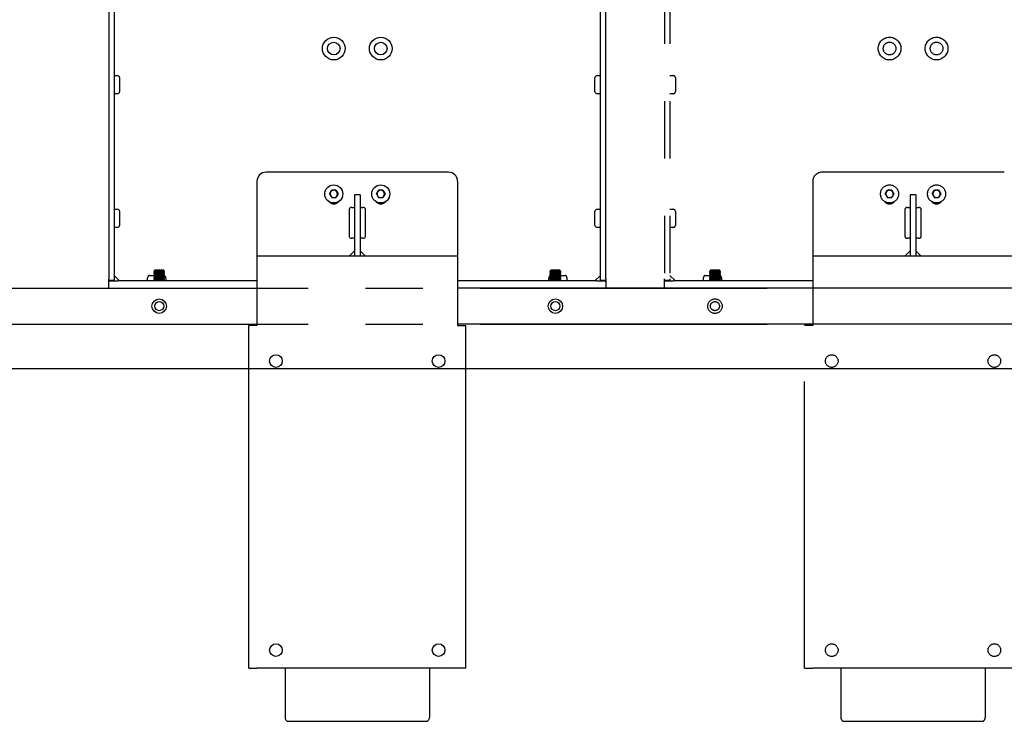
# Model space of a CAD drawing. Extents: x 0 to 7425, y 0 to 5250.
# Drawn here: x 4845 to 5390, y 3455 to 3843 of the extents above; entities that cross this region are included whole.
import ezdxf

# ---------------------------------------------------------------- set-up
doc = ezdxf.new("R2010")
doc.units = 0
doc.header["$LTSCALE"] = 25
doc.linetypes.add('PHANTOM', pattern=[12.7, 6.35, -1.27, 1.27, -1.27, 1.27, -1.27])
doc.layers.get('0').update_dxf_attribs({"linetype": 'CONTINUOUS'})
doc.layers.add('DOLD_REFERENS_RAM___LINJER', color=1, linetype='CONTINUOUS')

msp = doc.modelspace()

# ---------------------------------------------------------------- linework, layer by layer
at = {"color": 7, "linetype": 'CONTINUOUS'}
for p, q in [((4894.7999157, 3988.4222329), (4894.7999157, 3699.6222318)), ((4897.7999069, 3988.4222329), (4897.7999069, 3699.6222318)), ((5166.7999305, 3699.6222318), (5166.7999305, 3988.4222329)), ((5169.7998919, 3699.6222318), (5169.7998919, 3988.4222329)), ((4897.7999069, 3812.0222308), (4899.3856885, 3812.0222308)), ((4900.7998981, 3811.0222325), (4900.7998981, 3803.0222312)), ((5163.7999095, 3803.0222387), (5163.7999095, 3811.0222363)), ((5165.2141489, 3812.0222383), (5166.7999305, 3812.0222383)), ((4899.3856885, 3802.0222329), (4897.7999069, 3802.0222329)), ((5166.7999305, 3802.0222366), (5165.2141489, 3802.0222366)), ((5082.7999391, 3758.5222304), (4981.7999281, 3758.5222304)), ((4976.7999329, 3753.5222352), (4976.7999329, 3713.5222287)), ((5016.9419922, 3746.5222359), (5018.1209721, 3748.5642315)), ((5020.4788722, 3748.5642315), (5018.1209721, 3748.5642315)), ((5020.4788722, 3748.5642315), (5021.6577925, 3746.5222359)), ((5042.9420151, 3746.5222359), (5044.1209354, 3748.5642315)), ((5046.4788355, 3748.5642315), (5044.1209354, 3748.5642315)), ((5046.4788355, 3748.5642315), (5047.6578154, 3746.5222359)), ((5087.7999343, 3753.5222352), (5087.7999343, 3713.5222287)), ((5016.9419922, 3746.5222359), (5018.1209721, 3744.480233)), ((5018.1209721, 3744.480233), (5020.4788722, 3744.480233)), ((5021.6577925, 3746.5222359), (5020.4788722, 3744.480233)), ((5033.7999143, 3746.0222349), (5030.7998933, 3746.0222349)), ((5030.7998933, 3746.0222349), (5030.7998933, 3712.0222331)), ((5033.7999143, 3746.0222349), (5033.7999143, 3712.0222331)), ((5042.9420151, 3746.5222359), (5044.1209354, 3744.480233)), ((5044.1209354, 3744.480233), (5046.4788355, 3744.480233)), ((5047.6578154, 3746.5222359), (5046.4788355, 3744.480233)), ((4897.7999069, 3738.0222336), (4899.3856885, 3738.0222336)), ((5027.7999319, 3738.0222336), (5027.7999319, 3723.022233)), ((5029.2141117, 3739.0222356), (5030.7998933, 3739.0222356)), ((5033.7999143, 3739.0222356), (5035.3856958, 3739.0222356)), ((5036.7999353, 3723.022233), (5036.7999353, 3738.0222336)), ((5165.2141489, 3738.0222411), (5166.7999305, 3738.0222411)), ((4900.7998981, 3737.0222316), (4900.7998981, 3729.0222303)), ((5163.7999095, 3729.0222377), (5163.7999095, 3737.022239)), ((4899.3856885, 3728.0222357), (4897.7999069, 3728.0222357)), ((5166.7999305, 3728.0222357), (5165.2141489, 3728.0222357)), ((5030.7998933, 3722.022231), (5029.2141117, 3722.022231)), ((5035.3856958, 3722.022231), (5033.7999143, 3722.022231)), ((4976.7999329, 3713.5222287), (4976.7999329, 3712.0222331)), ((4976.7999329, 3712.0222331), (4976.7999329, 3707.5222314)), ((5087.7999343, 3712.0222331), (4976.7999329, 3712.0222331)), ((5027.7999319, 3712.0222331), (5030.7998933, 3715.0222391)), ((5033.7999143, 3715.0222391), (5036.7999353, 3712.0222331)), ((5087.7999343, 3713.5222287), (5087.7999343, 3712.0222331)), ((5087.7999343, 3712.0222331), (5087.7999343, 3707.5222314)), ((4976.7999329, 3707.5222314), (4976.7999329, 3673.7722338)), ((5087.7999343, 3707.5222314), (5087.7999343, 3673.7722338)), ((4894.7999157, 3698.6222298), (4894.7999157, 3699.6222318)), ((4897.7999069, 3701.4222324), (4900.7998981, 3698.4222264)), ((4897.7999069, 3699.6222318), (4897.7999069, 3698.7562061)), ((4916.2999071, 3698.4222264), (4916.2999071, 3700.0080228)), ((4917.299924, 3701.4222324), (4919.6999051, 3701.4222324)), ((4920.2544071, 3703.9222301), (4919.6999051, 3703.5339654)), ((4919.6999051, 3703.5339654), (4919.6999051, 3703.3104927)), ((4925.6999172, 3703.5339654), (4919.6999051, 3703.5339654)), ((4919.6999051, 3703.3104927), (4920.2544071, 3702.922228)), ((4925.6999172, 3703.3104927), (4919.6999051, 3703.3104927)), ((4920.2544071, 3702.922228), (4919.6999051, 3702.5339634)), ((4919.6999051, 3702.5339634), (4919.6999051, 3702.3104907)), ((4925.6999172, 3702.5339634), (4919.6999051, 3702.5339634)), ((4919.6999051, 3702.3104907), (4920.2544071, 3701.922226)), ((4925.6999172, 3702.3104907), (4919.6999051, 3702.3104907)), ((4920.2544071, 3701.922226), (4919.6999051, 3701.5339614)), ((4919.6999051, 3701.5339614), (4919.6999051, 3701.3105035)), ((4925.6999172, 3701.5339614), (4919.6999051, 3701.5339614)), ((4919.6999051, 3701.3105035), (4920.2544071, 3700.9222389)), ((4925.6999172, 3701.3105035), (4919.6999051, 3701.3105035)), ((4920.2544071, 3700.9222389), (4919.6999051, 3700.5339742)), ((4919.6999051, 3700.5339742), (4919.6999051, 3700.3105015)), ((4925.6999172, 3700.5339742), (4919.6999051, 3700.5339742)), ((4919.6999051, 3700.3105015), (4920.2544071, 3699.9222369)), ((4925.6999172, 3700.3105015), (4919.6999051, 3700.3105015)), ((4920.2544071, 3699.9222369), (4919.6999051, 3699.5339722)), ((4919.6999051, 3699.5339722), (4919.6999051, 3699.3104995)), ((4925.6999172, 3699.5339722), (4919.6999051, 3699.5339722)), ((4919.6999051, 3699.3104995), (4920.2544071, 3698.9222348)), ((4925.6999172, 3699.3104995), (4919.6999051, 3699.3104995)), ((4920.2544071, 3704.4222385), (4919.9603178, 3704.1281492)), ((4919.9603178, 3704.1281492), (4920.2544071, 3703.9222301)), ((4919.9603178, 3704.1281492), (4922.6999261, 3704.1281492)), ((4925.1454152, 3704.4222385), (4920.2544071, 3704.4222385)), ((4925.1454152, 3703.9222301), (4920.2544071, 3703.9222301)), ((4925.1454152, 3702.922228), (4920.2544071, 3702.922228)), ((4925.1454152, 3701.922226), (4920.2544071, 3701.922226)), ((4925.1454152, 3700.9222389), (4920.2544071, 3700.9222389)), ((4925.1454152, 3699.9222369), (4920.2544071, 3699.9222369)), ((4922.6999261, 3704.1281492), (4925.4395045, 3704.1281492)), ((4925.4395045, 3704.1281492), (4925.1454152, 3704.4222385)), ((4925.1454152, 3703.9222301), (4925.4395045, 3704.1281492)), ((4925.6999172, 3703.5339654), (4925.1454152, 3703.9222301)), ((4925.1454152, 3702.922228), (4925.6999172, 3703.3104927)), ((4925.6999172, 3702.5339634), (4925.1454152, 3702.922228)), ((4925.1454152, 3701.922226), (4925.6999172, 3702.3104907)), ((4925.6999172, 3701.5339614), (4925.1454152, 3701.922226)), ((4925.1454152, 3700.9222389), (4925.6999172, 3701.3105035)), ((4925.6999172, 3700.5339742), (4925.1454152, 3700.9222389)), ((4925.1454152, 3699.9222369), (4925.6999172, 3700.3105015)), ((4925.6999172, 3699.5339722), (4925.1454152, 3699.9222369)), ((4925.1454152, 3698.9222348), (4925.6999172, 3699.3104995)), ((4925.6999172, 3703.3104927), (4925.6999172, 3703.5339654)), ((4925.6999172, 3702.3104907), (4925.6999172, 3702.5339634)), ((4925.6999172, 3701.3105035), (4925.6999172, 3701.5339614)), ((4925.6999172, 3700.3105015), (4925.6999172, 3700.5339742)), ((4925.6999172, 3699.3104995), (4925.6999172, 3699.5339722)), ((4926.2998976, 3700.0080228), (4926.2998976, 3698.4222264)), ((5138.29991, 3698.4222264), (5138.29991, 3700.0080228)), ((5139.4543923, 3703.9222301), (5138.8998903, 3703.5339654)), ((5138.8998903, 3703.5339654), (5138.8998903, 3703.3104927)), ((5144.8999323, 3703.5339654), (5138.8998903, 3703.5339654)), ((5138.8998903, 3703.3104927), (5139.4543923, 3702.922228)), ((5144.8999323, 3703.3104927), (5138.8998903, 3703.3104927)), ((5139.4543923, 3702.922228), (5138.8998903, 3702.5339634)), ((5138.8998903, 3702.5339634), (5138.8998903, 3702.3104907)), ((5144.8999323, 3702.5339634), (5138.8998903, 3702.5339634)), ((5138.8998903, 3702.3104907), (5139.4543923, 3701.922226)), ((5144.8999323, 3702.3104907), (5138.8998903, 3702.3104907)), ((5139.4543923, 3701.922226), (5138.8998903, 3701.5339614)), ((5138.8998903, 3701.5339614), (5138.8998903, 3701.3105035)), ((5144.8999323, 3701.5339614), (5138.8998903, 3701.5339614)), ((5138.8998903, 3701.3105035), (5139.4543923, 3700.9222389)), ((5144.8999323, 3701.3105035), (5138.8998903, 3701.3105035)), ((5139.4543923, 3700.9222389), (5138.8998903, 3700.5339742)), ((5138.8998903, 3700.5339742), (5138.8998903, 3700.3105015)), ((5144.8999323, 3700.5339742), (5138.8998903, 3700.5339742)), ((5138.8998903, 3700.3105015), (5139.4543923, 3699.9222369)), ((5144.8999323, 3700.3105015), (5138.8998903, 3700.3105015)), ((5139.4543923, 3699.9222369), (5138.8998903, 3699.5339722)), ((5138.8998903, 3699.5339722), (5138.8998903, 3699.3104995)), ((5144.8999323, 3699.5339722), (5138.8998903, 3699.5339722)), ((5138.8998903, 3699.3104995), (5139.4543923, 3698.9222348)), ((5144.8999323, 3699.3104995), (5138.8998903, 3699.3104995)), ((5139.4543923, 3704.4222385), (5139.160303, 3704.1281492)), ((5139.160303, 3704.1281492), (5139.4543923, 3703.9222301)), ((5139.160303, 3704.1281492), (5141.8999113, 3704.1281492)), ((5144.3454303, 3704.4222385), (5139.4543923, 3704.4222385)), ((5144.3454303, 3703.9222301), (5139.4543923, 3703.9222301)), ((5144.3454303, 3702.922228), (5139.4543923, 3702.922228)), ((5144.3454303, 3701.922226), (5139.4543923, 3701.922226)), ((5144.3454303, 3700.9222389), (5139.4543923, 3700.9222389)), ((5144.3454303, 3699.9222369), (5139.4543923, 3699.9222369)), ((5141.8999113, 3704.1281492), (5144.6395196, 3704.1281492)), ((5144.6395196, 3704.1281492), (5144.3454303, 3704.4222385)), ((5144.3454303, 3703.9222301), (5144.6395196, 3704.1281492)), ((5144.8999323, 3703.5339654), (5144.3454303, 3703.9222301)), ((5144.3454303, 3702.922228), (5144.8999323, 3703.3104927)), ((5144.8999323, 3702.5339634), (5144.3454303, 3702.922228)), ((5144.3454303, 3701.922226), (5144.8999323, 3702.3104907)), ((5144.8999323, 3701.5339614), (5144.3454303, 3701.922226)), ((5144.3454303, 3700.9222389), (5144.8999323, 3701.3105035)), ((5144.8999323, 3700.5339742), (5144.3454303, 3700.9222389)), ((5144.3454303, 3699.9222369), (5144.8999323, 3700.3105015)), ((5144.8999323, 3699.5339722), (5144.3454303, 3699.9222369)), ((5144.3454303, 3698.9222348), (5144.8999323, 3699.3104995)), ((5144.8999323, 3703.3104927), (5144.8999323, 3703.5339654)), ((5144.8999323, 3702.3104907), (5144.8999323, 3702.5339634)), ((5144.8999323, 3701.3105035), (5144.8999323, 3701.5339614)), ((5144.8999323, 3701.4222324), (5147.2999133, 3701.4222324)), ((5144.8999323, 3700.3105015), (5144.8999323, 3700.5339742)), ((5144.8999323, 3699.3104995), (5144.8999323, 3699.5339722)), ((5148.2999004, 3700.0080228), (5148.2999004, 3698.4222264)), ((5163.7999095, 3698.4222264), (5166.7999305, 3701.4222324)), ((5166.7999305, 3698.7562061), (5166.7999305, 3699.6222318)), ((5169.7998919, 3699.6222318), (5169.7998919, 3698.6222298)), ((4475.2999119, 3694.4222332), (4976.7999329, 3694.4222332)), ((4894.7999157, 3698.6222298), (4894.7999157, 3698.4222264)), ((4897.7999069, 3698.6222298), (4894.7999157, 3698.6222298)), ((4894.7999157, 3694.4222332), (4894.7999157, 3698.4222264)), ((4894.7999157, 3698.4222264), (4899.7999109, 3698.4222264)), ((4897.7999069, 3698.4222264), (4897.7999069, 3698.7562061)), ((4976.7999329, 3698.4222264), (4899.7999109, 3698.4222264)), ((4920.2544071, 3698.9222348), (4919.6999051, 3698.5339702)), ((4919.6999051, 3698.5339702), (4919.6999051, 3698.4222264)), ((4925.6999172, 3698.5339702), (4919.6999051, 3698.5339702)), ((4925.1454152, 3698.9222348), (4920.2544071, 3698.9222348)), ((4925.6999172, 3698.5339702), (4925.1454152, 3698.9222348)), ((4925.6999172, 3698.4222264), (4925.6999172, 3698.5339702)), ((5164.7998966, 3698.4222264), (5087.7999343, 3698.4222264)), ((5589.2998852, 3694.4222332), (5087.7999343, 3694.4222332)), ((5139.4543923, 3698.9222348), (5138.8998903, 3698.5339702)), ((5138.8998903, 3698.5339702), (5138.8998903, 3698.4222264)), ((5144.8999323, 3698.5339702), (5138.8998903, 3698.5339702)), ((5144.3454303, 3698.9222348), (5139.4543923, 3698.9222348)), ((5144.8999323, 3698.5339702), (5144.3454303, 3698.9222348)), ((5144.8999323, 3698.4222264), (5144.8999323, 3698.5339702)), ((5164.7998966, 3698.4222264), (5169.7998919, 3698.4222264)), ((5166.7999305, 3698.7562061), (5166.7999305, 3698.4222264)), ((5169.7998919, 3698.6222298), (5166.7999305, 3698.6222298)), ((5169.7998919, 3698.4222264), (5169.7998919, 3698.6222298)), ((5169.7998919, 3698.4222264), (5169.7998919, 3694.4222332)), ((4475.2999119, 3674.4222373), (4976.7999329, 3674.4222373)), ((4972.2999014, 3484.022218), (4972.2999014, 3673.7722338)), ((4976.7999329, 3673.7722338), (4972.2999014, 3673.7722338)), ((5589.2998852, 3674.4222373), (5087.7999343, 3674.4222373)), ((5087.7999343, 3673.7722338), (5092.2999062, 3673.7722338)), ((5092.2999062, 3484.022218), (5092.2999062, 3673.7722338)), ((4972.2999014, 3484.022218), (4976.7999329, 3484.022218)), ((5087.7999343, 3484.022218), (4976.7999329, 3484.022218)), ((4992.2998823, 3484.022218), (4992.2998823, 3456.7080021)), ((5072.2999252, 3484.022218), (5072.2999252, 3456.7080021)), ((5092.2999062, 3484.022218), (5087.7999343, 3484.022218)), ((4994.2999162, 3454.6273828), (5070.2998914, 3454.6273828))]:
    msp.add_line(p, q, dxfattribs=at)
at = {"color": 7, "linetype": 'PHANTOM'}
for p, q in [((5202.2999205, 3988.4222329), (5202.2999205, 3699.6222318)), ((5205.2999415, 3988.4222329), (5205.2999415, 3699.6222318)), ((5205.2999415, 3812.0222308), (5206.885723, 3812.0222308)), ((5208.2999028, 3811.0222325), (5208.2999028, 3803.0222312)), ((5206.885723, 3802.0222329), (5205.2999415, 3802.0222329)), ((5390.2998842, 3758.5222304), (5289.2999329, 3758.5222304)), ((5284.2999376, 3753.5222352), (5284.2999376, 3713.5222287)), ((5324.441997, 3746.5222359), (5325.6209768, 3748.5642315)), ((5327.978877, 3748.5642315), (5325.6209768, 3748.5642315)), ((5327.978877, 3748.5642315), (5329.1577973, 3746.5222359)), ((5350.4420199, 3746.5222359), (5351.6209401, 3748.5642315)), ((5353.9788403, 3748.5642315), (5351.6209401, 3748.5642315)), ((5353.9788403, 3748.5642315), (5355.1578201, 3746.5222359)), ((5324.441997, 3746.5222359), (5325.6209768, 3744.480233)), ((5325.6209768, 3744.480233), (5327.978877, 3744.480233)), ((5329.1577973, 3746.5222359), (5327.978877, 3744.480233)), ((5341.299919, 3746.0222349), (5338.2998981, 3746.0222349)), ((5338.2998981, 3746.0222349), (5338.2998981, 3712.0222331)), ((5341.299919, 3746.0222349), (5341.299919, 3712.0222331)), ((5350.4420199, 3746.5222359), (5351.6209401, 3744.480233)), ((5351.6209401, 3744.480233), (5353.9788403, 3744.480233)), ((5355.1578201, 3746.5222359), (5353.9788403, 3744.480233)), ((5205.2999415, 3738.0222336), (5206.885723, 3738.0222336)), ((5335.2999367, 3738.0222336), (5335.2999367, 3723.022233)), ((5336.7141165, 3739.0222356), (5338.2998981, 3739.0222356)), ((5341.299919, 3739.0222356), (5342.8857006, 3739.0222356)), ((5344.29994, 3723.022233), (5344.29994, 3738.0222336)), ((5208.2999028, 3737.0222316), (5208.2999028, 3729.0222303)), ((5206.885723, 3728.0222357), (5205.2999415, 3728.0222357)), ((5338.2998981, 3722.022231), (5336.7141165, 3722.022231)), ((5342.8857006, 3722.022231), (5341.299919, 3722.022231)), ((5284.2999376, 3713.5222287), (5284.2999376, 3712.0222331)), ((5395.2999391, 3712.0222331), (5284.2999376, 3712.0222331)), ((5284.2999376, 3712.0222331), (5284.2999376, 3707.5222314)), ((5335.2999367, 3712.0222331), (5338.2998981, 3715.0222391)), ((5341.299919, 3715.0222391), (5344.29994, 3712.0222331)), ((5284.2999376, 3707.5222314), (5284.2999376, 3673.7722338)), ((5202.2999205, 3698.6222298), (5202.2999205, 3699.6222318)), ((5205.2999415, 3701.4222324), (5208.2999028, 3698.4222264)), ((5205.2999415, 3699.6222318), (5205.2999415, 3698.7562061)), ((5223.7999119, 3698.4222264), (5223.7999119, 3700.0080228)), ((5224.799899, 3701.4222324), (5227.1999396, 3701.4222324)), ((5227.7544417, 3703.9222301), (5227.1999396, 3703.5339654)), ((5227.1999396, 3703.5339654), (5227.1999396, 3703.3104927)), ((5233.199922, 3703.5339654), (5227.1999396, 3703.5339654)), ((5227.1999396, 3703.3104927), (5227.7544417, 3702.922228)), ((5233.199922, 3703.3104927), (5227.1999396, 3703.3104927)), ((5227.7544417, 3702.922228), (5227.1999396, 3702.5339634)), ((5227.1999396, 3702.5339634), (5227.1999396, 3702.3104907)), ((5233.199922, 3702.5339634), (5227.1999396, 3702.5339634)), ((5227.1999396, 3702.3104907), (5227.7544417, 3701.922226)), ((5233.199922, 3702.3104907), (5227.1999396, 3702.3104907)), ((5227.7544417, 3701.922226), (5227.1999396, 3701.5339614)), ((5227.1999396, 3701.5339614), (5227.1999396, 3701.3105035)), ((5233.199922, 3701.5339614), (5227.1999396, 3701.5339614)), ((5227.1999396, 3701.3105035), (5227.7544417, 3700.9222389)), ((5233.199922, 3701.3105035), (5227.1999396, 3701.3105035)), ((5227.7544417, 3700.9222389), (5227.1999396, 3700.5339742)), ((5227.1999396, 3700.5339742), (5227.1999396, 3700.3105015)), ((5233.199922, 3700.5339742), (5227.1999396, 3700.5339742)), ((5227.1999396, 3700.3105015), (5227.7544417, 3699.9222369)), ((5233.199922, 3700.3105015), (5227.1999396, 3700.3105015)), ((5227.7544417, 3699.9222369), (5227.1999396, 3699.5339722)), ((5227.1999396, 3699.5339722), (5227.1999396, 3699.3104995)), ((5233.199922, 3699.5339722), (5227.1999396, 3699.5339722)), ((5227.1999396, 3699.3104995), (5227.7544417, 3698.9222348)), ((5233.199922, 3699.3104995), (5227.1999396, 3699.3104995)), ((5227.7544417, 3704.4222385), (5227.4603523, 3704.1281492)), ((5227.4603523, 3704.1281492), (5227.7544417, 3703.9222301)), ((5227.4603523, 3704.1281492), (5230.199901, 3704.1281492)), ((5232.64542, 3704.4222385), (5227.7544417, 3704.4222385)), ((5232.64542, 3703.9222301), (5227.7544417, 3703.9222301)), ((5232.64542, 3702.922228), (5227.7544417, 3702.922228)), ((5232.64542, 3701.922226), (5227.7544417, 3701.922226)), ((5232.64542, 3700.9222389), (5227.7544417, 3700.9222389)), ((5232.64542, 3699.9222369), (5227.7544417, 3699.9222369)), ((5230.199901, 3704.1281492), (5232.9395093, 3704.1281492)), ((5232.9395093, 3704.1281492), (5232.64542, 3704.4222385)), ((5232.64542, 3703.9222301), (5232.9395093, 3704.1281492)), ((5233.199922, 3703.5339654), (5232.64542, 3703.9222301)), ((5232.64542, 3702.922228), (5233.199922, 3703.3104927)), ((5233.199922, 3702.5339634), (5232.64542, 3702.922228)), ((5232.64542, 3701.922226), (5233.199922, 3702.3104907)), ((5233.199922, 3701.5339614), (5232.64542, 3701.922226)), ((5232.64542, 3700.9222389), (5233.199922, 3701.3105035)), ((5233.199922, 3700.5339742), (5232.64542, 3700.9222389)), ((5232.64542, 3699.9222369), (5233.199922, 3700.3105015)), ((5233.199922, 3699.5339722), (5232.64542, 3699.9222369)), ((5232.64542, 3698.9222348), (5233.199922, 3699.3104995)), ((5233.199922, 3703.3104927), (5233.199922, 3703.5339654)), ((5233.199922, 3702.3104907), (5233.199922, 3702.5339634)), ((5233.199922, 3701.3105035), (5233.199922, 3701.5339614)), ((5233.199922, 3700.3105015), (5233.199922, 3700.5339742)), ((5233.199922, 3699.3104995), (5233.199922, 3699.5339722)), ((5233.7999024, 3700.0080228), (5233.7999024, 3698.4222264)), ((4782.7998973, 3694.4222332), (5284.2999376, 3694.4222332)), ((5202.2999205, 3698.6222298), (5202.2999205, 3698.4222264)), ((5205.2999415, 3698.6222298), (5202.2999205, 3698.6222298)), ((5202.2999205, 3694.4222332), (5202.2999205, 3698.4222264)), ((5202.2999205, 3698.4222264), (5207.2999157, 3698.4222264)), ((5205.2999415, 3698.4222264), (5205.2999415, 3698.7562061)), ((5284.2999376, 3698.4222264), (5207.2999157, 3698.4222264)), ((5227.7544417, 3698.9222348), (5227.1999396, 3698.5339702)), ((5227.1999396, 3698.5339702), (5227.1999396, 3698.4222264)), ((5233.199922, 3698.5339702), (5227.1999396, 3698.5339702)), ((5232.64542, 3698.9222348), (5227.7544417, 3698.9222348)), ((5233.199922, 3698.5339702), (5232.64542, 3698.9222348)), ((5233.199922, 3698.4222264), (5233.199922, 3698.5339702)), ((4782.7998973, 3674.4222373), (5284.2999376, 3674.4222373)), ((5279.7999062, 3484.022218), (5279.7999062, 3673.7722338)), ((5284.2999376, 3673.7722338), (5279.7999062, 3673.7722338)), ((5279.7999062, 3484.022218), (5284.2999376, 3484.022218)), ((5395.2999391, 3484.022218), (5284.2999376, 3484.022218)), ((5299.7998871, 3484.022218), (5299.7998871, 3456.7080021)), ((5379.79993, 3484.022218), (5379.79993, 3456.7080021)), ((5301.799921, 3454.6273828), (5377.7998962, 3454.6273828))]:
    msp.add_line(p, q, dxfattribs=at)
at = {"color": 7, "linetype": 'CONTINUOUS'}
for centre, radius in [((5019.2999119, 3827.0222324), 6.3), ((5019.2999119, 3827.0222324), 3.5), ((5045.2999119, 3827.0222324), 6.3), ((5045.2999119, 3827.0222324), 3.5), ((5019.2999119, 3746.5222324), 5), ((5045.2999119, 3746.5222324), 5), ((4922.6999119, 3684.4222324), 4), ((5141.8999119, 3684.4222324), 4), ((4922.6999119, 3684.4222324), 2.5), ((5141.8999119, 3684.4222324), 2.5), ((4987.2999119, 3654.0222324), 3.5), ((5077.2999119, 3654.0222324), 3.5), ((4987.2999119, 3494.0222324), 3.5), ((5077.2999119, 3494.0222324), 3.5)]:
    msp.add_circle(centre, radius, dxfattribs=at)
at = {"color": 7, "linetype": 'PHANTOM'}
for centre, radius in [((5326.7999119, 3827.0222324), 6.3), ((5326.7999119, 3827.0222324), 3.5), ((5352.7999119, 3827.0222324), 6.3), ((5352.7999119, 3827.0222324), 3.5), ((5326.7999119, 3746.5222324), 5), ((5352.7999119, 3746.5222324), 5), ((5230.1999119, 3684.4222324), 4), ((5230.1999119, 3684.4222324), 2.5), ((5294.7999119, 3654.0222324), 3.5), ((5384.7999119, 3654.0222324), 3.5), ((5294.7999119, 3494.0222324), 3.5), ((5384.7999119, 3494.0222324), 3.5)]:
    msp.add_circle(centre, radius, dxfattribs=at)
at = {"color": 7, "linetype": 'CONTINUOUS'}
for centre, radius, start, end in [((4981.7999119, 3753.5222324), 5, 90, 180), ((5082.7999119, 3753.5222324), 5, 0, 90), ((5019.2999119, 3746.5222324), 2.042, 90, 150), ((5019.2999119, 3746.5222324), 2.042, 30, 90), ((5045.2999119, 3746.5222324), 2.042, 90, 150), ((5045.2999119, 3746.5222324), 2.042, 30, 90), ((5019.2999119, 3746.5222324), 2.042, 150, 210), ((5019.2999119, 3746.5222324), 2.042, 210, 270), ((5019.2999119, 3746.5222324), 2.042, 270, 330), ((5019.2999119, 3746.5222324), 2.042, 330, 30), ((5045.2999119, 3746.5222324), 2.042, 150, 210), ((5045.2999119, 3746.5222324), 2.042, 210, 270), ((5045.2999119, 3746.5222324), 2.042, 270, 330), ((5045.2999119, 3746.5222324), 2.042, 330, 30), ((5019.2999119, 3744.5222324), 3.5, 218.682187897, 321.317812094), ((5045.2999119, 3744.5222324), 3.5, 218.682187275, 321.317812728)]:
    msp.add_arc(centre, radius, start, end, dxfattribs=at)
at = {"color": 7, "linetype": 'PHANTOM'}
for centre, radius, start, end in [((5289.2999119, 3753.5222324), 5, 90, 180), ((5326.7999119, 3746.5222324), 2.042, 90, 150), ((5326.7999119, 3746.5222324), 2.042, 30, 90), ((5352.7999119, 3746.5222324), 2.042, 90, 150), ((5352.7999119, 3746.5222324), 2.042, 30, 90), ((5326.7999119, 3746.5222324), 2.042, 150, 210), ((5326.7999119, 3746.5222324), 2.042, 210, 270), ((5326.7999119, 3746.5222324), 2.042, 270, 330), ((5326.7999119, 3746.5222324), 2.042, 330, 30), ((5352.7999119, 3746.5222324), 2.042, 150, 210), ((5352.7999119, 3746.5222324), 2.042, 210, 270), ((5352.7999119, 3746.5222324), 2.042, 270, 330), ((5352.7999119, 3746.5222324), 2.042, 330, 30), ((5326.7999119, 3744.5222324), 3.5, 218.682188748, 321.317811235), ((5352.7999119, 3744.5222324), 3.5, 218.682188682, 321.317811302)]:
    msp.add_arc(centre, radius, start, end, dxfattribs=at)
at = {"color": 7, "linetype": 'CONTINUOUS'}
for centre, major_axis, ratio, start_param, end_param in [((4899.3856983, 3811.0222324), (-1.4142136, 0), 0.7071067812, 3.1415926536, 4.7123889804), ((5165.2141255, 3811.0222376), (-1.4142136, 0), 0.7071067812, 4.7123889804, 6.2831853072), ((4899.3856983, 3803.0222324), (1.4142136, 0), 0.7071067812, 4.7123889804, 6.2831853072), ((5165.2141255, 3803.0222376), (1.4142136, 0), 0.7071067812, 3.1415926536, 4.7123889804), ((4899.3856983, 3737.0222324), (-1.4142136, 0), 0.7071067812, 3.1415926536, 4.7123889804), ((5029.2141255, 3738.0222324), (-1.4142136, 0), 0.7071067812, 4.7123889804, 6.2831853072), ((5035.3856983, 3738.0222324), (-1.4142136, 0), 0.7071067812, 3.1415926536, 4.7123889804), ((5165.2141255, 3737.0222376), (-1.4142136, 0), 0.7071067812, 4.7123889804, 6.2831853072), ((4899.3856983, 3729.0222324), (1.4142136, 0), 0.7071067812, 4.7123889804, 6.2831853072), ((5165.2141255, 3729.0222376), (1.4142136, 0), 0.7071067812, 3.1415926536, 4.7123889804), ((5029.2141255, 3723.0222324), (1.4142136, 0), 0.7071067812, 3.1415926536, 4.7123889804), ((5035.3856983, 3723.0222324), (1.4142136, 0), 0.7071067812, 4.7123889804, 6.2831853072), ((4917.2999119, 3700.0080188), (0, -1.4142136), 0.7071067812, 3.1415926536, 4.7123889804), ((4925.2999119, 3700.0080188), (0, 1.4142136), 0.7071067812, 4.7123889804, 5.8769230316), ((5139.2999119, 3700.0080188), (0, -1.4142136), 0.7071067812, 3.5478549291, 4.7123889804), ((5147.2999119, 3700.0080188), (0, 1.4142136), 0.7071067812, 4.7123889804, 6.2831853072), ((4994.2999119, 3456.7079915), (0, -2.0805989), 0.9612616959, 4.7123889804, 6.2831853072), ((5070.2999119, 3456.7079915), (0, -2.0805989), 0.9612616959, 0, 1.5707963268)]:
    msp.add_ellipse(centre, major_axis=major_axis, ratio=ratio, start_param=start_param, end_param=end_param, dxfattribs=at)
at = {"color": 7, "linetype": 'PHANTOM'}
for centre, major_axis, ratio, start_param, end_param in [((5206.8856983, 3811.0222324), (-1.4142136, 0), 0.7071067812, 3.1415926536, 4.7123889804), ((5206.8856983, 3803.0222324), (1.4142136, 0), 0.7071067812, 4.7123889804, 6.2831853072), ((5206.8856983, 3737.0222324), (-1.4142136, 0), 0.7071067812, 3.1415926536, 4.7123889804), ((5336.7141255, 3738.0222324), (-1.4142136, 0), 0.7071067812, 4.7123889804, 6.2831853072), ((5342.8856983, 3738.0222324), (-1.4142136, 0), 0.7071067812, 3.1415926536, 4.7123889804), ((5206.8856983, 3729.0222324), (1.4142136, 0), 0.7071067812, 4.7123889804, 6.2831853072), ((5336.7141255, 3723.0222324), (1.4142136, 0), 0.7071067812, 3.1415926536, 4.7123889804), ((5342.8856983, 3723.0222324), (1.4142136, 0), 0.7071067812, 4.7123889804, 6.2831853072), ((5224.7999119, 3700.0080188), (0, -1.4142136), 0.7071067812, 3.1415926536, 4.7123889804), ((5232.7999119, 3700.0080188), (0, 1.4142136), 0.7071067812, 4.7123889804, 5.8769230316), ((5301.7999119, 3456.7079915), (0, -2.0805989), 0.9612616959, 4.7123889804, 6.2831853072), ((5377.7999119, 3456.7079915), (0, -2.0805989), 0.9612616959, 0, 1.5707963268)]:
    msp.add_ellipse(centre, major_axis=major_axis, ratio=ratio, start_param=start_param, end_param=end_param, dxfattribs=at)
at = {"layer": 'DOLD_REFERENS_RAM___LINJER'}
msp.add_line((1599.9997363, 3650), (5824.9997363, 3650), dxfattribs=at)

doc.saveas('drawing.dxf')
